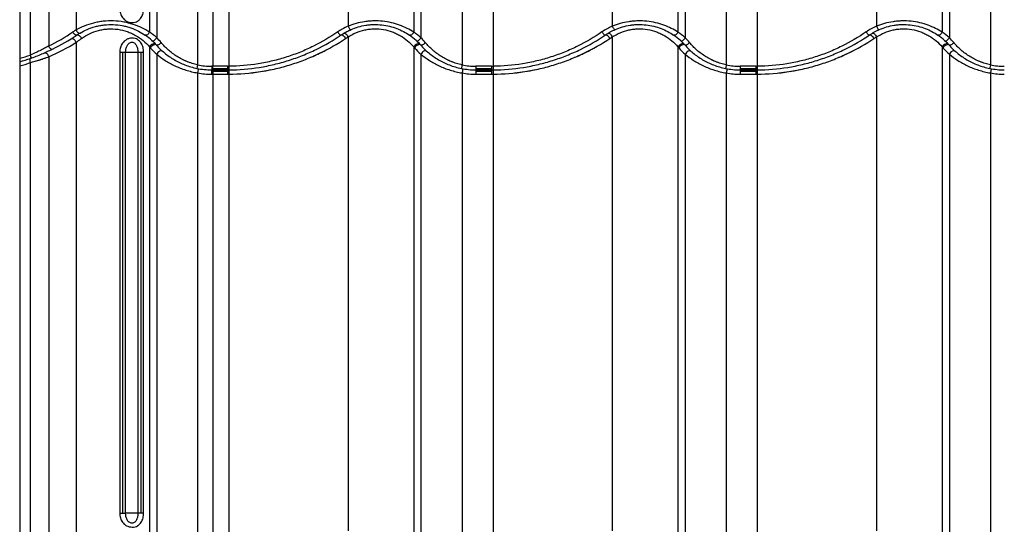
# Model space of a CAD drawing. Units: millimetres. Extents: x 15265 to 19943, y -1231 to 1466.
# Drawn here: x 18451 to 19134, y -864 to -514 of the extents above; entities that cross this region are included whole.
import ezdxf

# ---------------------------------------------------------------- set-up
doc = ezdxf.new("R2010")
doc.units = ezdxf.units.MM
doc.header["$LTSCALE"] = 2.5

msp = doc.modelspace()

# ---------------------------------------------------------------- linework, layer by layer
at = {"color": 7, "linetype": 'Continuous', "lineweight": 30}
for p, q in [((18678.52, -175.485), (18678.52, -518.042)), ((18861.82, -175.485), (18861.82, -518.042)), ((19045.12, -175.485), (19045.12, -518.042)), ((18489.821, -179.241), (18489.821, -520.64)), ((18540.776, -182.427), (18540.776, -522.17)), ((18724.076, -182.427), (18724.076, -522.17)), ((18907.376, -182.427), (18907.376, -522.17)), ((19090.676, -182.427), (19090.676, -522.17)), ((18470.808, -189.308), (18470.808, -531.782)), ((18545.762, -187.501), (18545.762, -526.141)), ((18729.062, -187.501), (18729.062, -526.141)), ((18912.362, -187.501), (18912.362, -526.141)), ((19095.662, -187.501), (19095.662, -526.141)), ((18450.738, -195.61), (18450.738, -540.333)), ((18450.738, -195.61), (18450.738, -540.333)), ((18450.851, -195.61), (18450.851, -540.333)), ((18458.014, -193.318), (18458.014, -538.033)), ((18574.122, -200.466), (18574.122, -544.861)), ((18584.761, -201.348), (18584.761, -545.848)), ((18595.802, -201.345), (18595.802, -545.845)), ((18757.592, -200.495), (18757.592, -544.897)), ((18779.102, -201.345), (18779.102, -545.845)), ((18940.892, -200.495), (18940.892, -544.897)), ((18962.402, -201.345), (18962.402, -545.845)), ((19124.192, -200.495), (19124.192, -544.897)), ((18678.52, -525.485), (18678.52, -868.042)), ((18861.82, -525.485), (18861.82, -868.042)), ((19045.12, -525.485), (19045.12, -868.042)), ((18489.821, -529.241), (18489.821, -870.64)), ((18540.776, -532.427), (18540.776, -872.17)), ((18724.076, -532.427), (18724.076, -872.17)), ((18907.376, -532.427), (18907.376, -872.17)), ((19090.676, -532.427), (19090.676, -872.17)), ((18470.808, -539.308), (18470.808, -881.782)), ((18520.087, -536.013), (18520.087, -855.933)), ((18522.204, -855.933), (18522.204, -536.013)), ((18524.194, -855.933), (18524.194, -536.013)), ((18532.655, -536.013), (18532.655, -855.933)), ((18534.737, -536.013), (18534.737, -855.933)), ((18536.67, -855.933), (18536.67, -536.013)), ((18545.762, -537.501), (18545.762, -876.141)), ((18729.062, -537.501), (18729.062, -876.141)), ((18912.362, -537.501), (18912.362, -876.141)), ((19095.662, -537.501), (19095.662, -876.141)), ((18450.726, -542.332), (18450.851, -542.731)), ((18450.738, -540.333), (18450.851, -540.333)), ((18450.738, -545.61), (18450.738, -890.333)), ((18450.738, -545.61), (18450.851, -545.61)), ((18450.738, -545.61), (18450.738, -890.333)), ((18450.851, -545.61), (18450.851, -890.333)), ((18458.014, -543.318), (18458.014, -888.034)), ((18584.761, -545.848), (18583.886, -545.848)), ((18594.776, -545.848), (18584.761, -545.848)), ((18594.776, -545.848), (18594.776, -547.616)), ((18778.076, -545.848), (18767.176, -545.848)), ((18767.176, -545.848), (18767.176, -547.616)), ((18778.076, -545.848), (18778.076, -547.616)), ((18961.376, -545.848), (18950.476, -545.848)), ((18950.476, -545.848), (18950.476, -547.616)), ((18961.376, -545.848), (18961.376, -547.616)), ((18574.122, -550.466), (18574.122, -894.861)), ((18583.865, -551.348), (18584.761, -551.348)), ((18583.868, -549.227), (18584.762, -549.227)), ((18583.876, -548.348), (18584.756, -548.348)), ((18584.759, -547.616), (18583.883, -547.616)), ((18584.756, -548.348), (18594.776, -548.348)), ((18594.776, -547.616), (18584.759, -547.616)), ((18584.761, -551.348), (18594.776, -551.348)), ((18584.761, -551.348), (18584.761, -895.848)), ((18584.762, -549.227), (18594.776, -549.227)), ((18594.776, -547.616), (18594.776, -548.348)), ((18594.776, -548.348), (18594.776, -549.227)), ((18594.776, -549.227), (18594.776, -551.348)), ((18595.802, -551.345), (18595.802, -895.845)), ((18757.592, -550.495), (18757.592, -894.897)), ((18767.176, -547.616), (18767.176, -548.348)), ((18778.076, -547.616), (18767.176, -547.616)), ((18767.176, -548.348), (18778.076, -548.348)), ((18767.176, -548.348), (18767.176, -549.227)), ((18767.176, -549.227), (18767.176, -551.348)), ((18767.176, -549.227), (18778.076, -549.227)), ((18767.176, -551.348), (18778.076, -551.348)), ((18778.076, -547.616), (18778.076, -548.348)), ((18778.076, -548.348), (18778.076, -549.227)), ((18778.076, -549.227), (18778.076, -551.348)), ((18779.102, -551.345), (18779.102, -895.845)), ((18940.892, -550.495), (18940.892, -894.897)), ((18950.476, -547.616), (18950.476, -548.348)), ((18961.376, -547.616), (18950.476, -547.616)), ((18950.476, -548.348), (18961.376, -548.348)), ((18950.476, -548.348), (18950.476, -549.227)), ((18950.476, -549.227), (18950.476, -551.348)), ((18950.476, -549.227), (18961.376, -549.227)), ((18950.476, -551.348), (18961.376, -551.348)), ((18961.376, -547.616), (18961.376, -548.348)), ((18961.376, -548.348), (18961.376, -549.227)), ((18961.376, -549.227), (18961.376, -551.348)), ((18962.402, -551.345), (18962.402, -895.845)), ((19124.192, -550.495), (19124.192, -894.897))]:
    msp.add_line(p, q, dxfattribs=at)
for centre, radius, start, end in [((18410.035, -407.536), 138.312, 296.06466, 304.121927), ((18411.476, -407.536), 140.812, 296.06466, 304.121927), ((18512.585, -558.876), 44.5, 120.767962, 124.121927), ((18514.026, -558.876), 42, 120.767962, 124.121927), ((18514.026, -558.876), 42, 47.360144, 55.574185), ((18515.618, -558.876), 44.5, 47.360144, 55.574185), ((18697.326, -558.876), 42, 47.360144, 55.574185), ((18698.918, -558.876), 44.5, 47.360144, 55.574185), ((18880.626, -558.876), 42, 47.360144, 55.574185), ((18882.218, -558.876), 44.5, 47.360144, 55.574185), ((19063.926, -558.876), 42, 47.360144, 55.574185), ((19065.518, -558.876), 44.5, 47.360144, 55.574185), ((18413.205, -407.536), 143.812, 293.611965, 302.191147), ((18512.115, -558.876), 39, 41.490946, 42.702477), ((18695.415, -558.876), 39, 41.490946, 42.702477), ((18878.715, -558.876), 39, 41.490946, 42.702477), ((19062.015, -558.876), 39, 41.490946, 42.702477), ((18412.181, -407.536), 138.312, 286.235372, 289.352399), ((18581.966, -497.098), 54.251, 221.490946, 228.137861), ((18765.266, -497.098), 54.251, 221.490946, 228.137861), ((18948.566, -497.098), 54.251, 221.490946, 228.137861), ((19131.866, -497.098), 54.251, 221.490946, 228.137861), ((18411.476, -407.536), 140.812, 286.237672, 289.352399), ((18410.631, -407.536), 143.812, 286.240326, 289.237193), ((18583.886, -497.098), 48.751, 258.44688, 270), ((18594.776, -407.536), 138.312, 270, 270.4249), ((18767.176, -497.098), 48.751, 258.661833, 270), ((18778.076, -407.536), 138.312, 270, 270.4249), ((18950.476, -497.098), 48.751, 258.661833, 270), ((18961.376, -407.536), 138.312, 270, 270.4249), ((19133.776, -497.098), 48.751, 258.661833, 270), ((18583.876, -497.098), 51.251, 258.44688, 270), ((18583.865, -497.098), 54.251, 259.654246, 270), ((18594.776, -407.536), 140.812, 270, 270.4249), ((18594.776, -407.536), 143.812, 270, 270.40865), ((18767.176, -497.098), 51.251, 258.661833, 270), ((18767.176, -497.098), 54.251, 259.824269, 270), ((18778.076, -407.536), 140.812, 270, 270.4249), ((18778.076, -407.536), 143.812, 270, 270.40865), ((18950.476, -497.098), 51.251, 258.661833, 270), ((18950.476, -497.098), 54.251, 259.824269, 270), ((18961.376, -407.536), 140.812, 270, 270.4249), ((18961.376, -407.536), 143.812, 270, 270.40865), ((19133.776, -497.098), 51.251, 258.661833, 270), ((19133.776, -497.098), 54.251, 259.824269, 270)]:
    msp.add_arc(centre, radius, start, end, dxfattribs=at)
for centre, major_axis, start_param, end_param in [((18584.756, -545.848), (0, 2.5), 3.9269908, 4.712389), ((18584.756, -545.848), (0, 2.5), 3.1415927, 3.9269908), ((18584.766, -551.348), (0, 3), 0.7853982, 1.5707963), ((18584.766, -551.348), (0, 3), 0, 0.7853982)]:
    msp.add_ellipse(centre, major_axis=major_axis, ratio=0.0018951, start_param=start_param, end_param=end_param, dxfattribs=at)
for points, knots in [([(18520.087, -505.933), (18520.087, -506.996), (18520.243, -508.067), (18520.896, -510.157), (18521.386, -511.18), (18522.423, -512.584), (18522.819, -513.03), (18523.497, -513.655), (18523.736, -513.857), (18524.255, -514.221), (18525.639, -515.049), (18528.747, -515.765), (18531.581, -515.153), (18532.741, -514.408), (18532.99, -514.233), (18533.109, -514.139), (18533.458, -513.856), (18534.114, -513.264), (18535.362, -511.716), (18536.207, -509.667), (18536.503, -508.065), (18536.636, -506.997), (18536.67, -506.464), (18536.67, -505.933)], [0, 0, 0, 0, 0.125, 0.125, 0.25, 0.25, 0.3125, 0.3125, 0.34375, 0.34375, 0.375, 0.5, 0.625, 0.640625, 0.640625, 0.65625, 0.65625, 0.6875, 0.75, 0.875, 0.9375, 0.9375, 1, 1, 1, 1]), ([(18540.776, -522.17), (18539.153, -521.124), (18537.386, -520.126), (18533.601, -518.314), (18531.588, -517.502), (18528.416, -516.471), (18527.333, -516.159), (18525.12, -515.603), (18523.989, -515.359), (18520.542, -514.75), (18515.812, -514.262), (18509.832, -514.465), (18506.337, -514.954), (18504.041, -515.363), (18502.912, -515.607), (18497.387, -517.002), (18493.34, -518.677), (18489.822, -520.64)], [0, 0, 0, 0, 0.125, 0.125, 0.25, 0.25, 0.3125, 0.3125, 0.375, 0.375, 0.5, 0.625, 0.6875, 0.6875, 0.75, 0.75, 1, 1, 1, 1]), ([(18492.541, -522.79), (18495.664, -520.937), (18499.257, -519.356), (18504.161, -518.039), (18505.163, -517.808), (18507.201, -517.423), (18510.303, -516.961), (18515.611, -516.769), (18519.81, -517.229), (18522.869, -517.804), (18523.874, -518.035), (18525.838, -518.559), (18526.799, -518.854), (18529.615, -519.827), (18531.402, -520.593), (18534.761, -522.303), (18536.33, -523.245), (18537.77, -524.232)], [0, 0, 0, 0, 0.25, 0.25, 0.3125, 0.3125, 0.375, 0.5, 0.625, 0.625, 0.6875, 0.6875, 0.75, 0.75, 0.875, 0.875, 1, 1, 1, 1]), ([(18678.52, -518.042), (18677.144, -518.689), (18674.687, -519.843), (18672.364, -521.367), (18671.341, -522.037)], [0, 0, 0, 0, 0.5597774, 1, 1, 1, 1]), ([(18724.076, -522.17), (18722.647, -521.249), (18721.106, -520.365), (18717.826, -518.732), (18716.089, -517.984), (18712.451, -516.672), (18710.553, -516.106), (18706.61, -515.205), (18702.527, -514.529), (18698.318, -514.347), (18695.17, -514.412), (18694.122, -514.467), (18692.043, -514.645), (18686.885, -515.253), (18682.015, -516.618), (18678.52, -518.042)], [0, 0, 0, 0, 0.125, 0.125, 0.25, 0.25, 0.375, 0.375, 0.5, 0.625, 0.625, 0.6875, 0.6875, 0.75, 1, 1, 1, 1]), ([(18678.52, -518.042), (18678.755, -518.722), (18679.139, -519.396), (18679.942, -520.267), (18680.353, -520.457), (18680.633, -520.336)], [0, 0, 0, 0, 0.5, 0.5, 1, 1, 1, 1]), ([(18680.633, -520.336), (18683.736, -518.992), (18688.058, -517.704), (18692.636, -517.13), (18694.482, -516.962), (18695.413, -516.91), (18698.207, -516.848), (18701.943, -517.02), (18705.566, -517.658), (18709.066, -518.509), (18710.752, -519.043), (18713.981, -520.282), (18715.523, -520.987), (18718.434, -522.529), (18719.802, -523.363), (18721.07, -524.232)], [0, 0, 0, 0, 0.25, 0.3125, 0.3125, 0.375, 0.375, 0.5, 0.625, 0.625, 0.75, 0.75, 0.875, 0.875, 1, 1, 1, 1]), ([(18907.376, -522.17), (18905.947, -521.249), (18904.406, -520.365), (18901.126, -518.732), (18899.389, -517.984), (18895.751, -516.672), (18893.853, -516.106), (18889.91, -515.205), (18885.827, -514.529), (18881.618, -514.347), (18878.47, -514.412), (18877.422, -514.467), (18875.343, -514.645), (18870.185, -515.253), (18865.315, -516.618), (18861.82, -518.042)], [0, 0, 0, 0, 0.125, 0.125, 0.25, 0.25, 0.375, 0.375, 0.5, 0.625, 0.625, 0.6875, 0.6875, 0.75, 1, 1, 1, 1]), ([(18861.82, -518.042), (18862.055, -518.722), (18862.439, -519.396), (18863.242, -520.267), (18863.653, -520.457), (18863.933, -520.336)], [0, 0, 0, 0, 0.5, 0.5, 1, 1, 1, 1]), ([(18863.933, -520.336), (18867.036, -518.992), (18871.358, -517.704), (18875.936, -517.13), (18877.782, -516.962), (18878.713, -516.91), (18881.507, -516.848), (18885.243, -517.02), (18888.866, -517.658), (18892.366, -518.509), (18894.052, -519.043), (18897.281, -520.282), (18898.823, -520.987), (18901.734, -522.529), (18903.102, -523.363), (18904.37, -524.232)], [0, 0, 0, 0, 0.25, 0.3125, 0.3125, 0.375, 0.375, 0.5, 0.625, 0.625, 0.75, 0.75, 0.875, 0.875, 1, 1, 1, 1]), ([(19090.676, -522.17), (19089.247, -521.249), (19087.706, -520.365), (19084.426, -518.732), (19082.689, -517.984), (19079.051, -516.672), (19077.153, -516.106), (19073.21, -515.205), (19069.127, -514.529), (19064.918, -514.347), (19061.77, -514.412), (19060.722, -514.467), (19058.643, -514.645), (19053.485, -515.253), (19048.615, -516.618), (19045.12, -518.042)], [0, 0, 0, 0, 0.125, 0.125, 0.25, 0.25, 0.375, 0.375, 0.5, 0.625, 0.625, 0.6875, 0.6875, 0.75, 1, 1, 1, 1]), ([(19045.12, -518.042), (19045.355, -518.722), (19045.739, -519.396), (19046.542, -520.267), (19046.953, -520.457), (19047.233, -520.336)], [0, 0, 0, 0, 0.5, 0.5, 1, 1, 1, 1]), ([(19047.233, -520.336), (19050.336, -518.992), (19054.658, -517.704), (19059.236, -517.13), (19061.082, -516.962), (19062.013, -516.91), (19064.807, -516.848), (19068.543, -517.02), (19072.166, -517.658), (19075.666, -518.509), (19077.352, -519.043), (19080.581, -520.282), (19082.123, -520.987), (19085.034, -522.529), (19086.402, -523.363), (19087.67, -524.232)], [0, 0, 0, 0, 0.25, 0.3125, 0.3125, 0.375, 0.375, 0.5, 0.625, 0.625, 0.75, 0.75, 0.875, 0.875, 1, 1, 1, 1]), ([(18490.466, -524.107), (18490.135, -524.331), (18489.584, -524.219), (18488.477, -523.413), (18487.936, -522.73), (18487.623, -522.037)], [0, 0, 0, 0, 0.5, 0.5, 1, 1, 1, 1]), ([(18489.822, -520.64), (18490.1, -521.341), (18490.599, -522.033), (18491.653, -522.866), (18492.194, -522.996), (18492.541, -522.79)], [0, 0, 0, 0, 0.5, 0.5, 1, 1, 1, 1]), ([(18490.466, -524.107), (18490.786, -523.89), (18491.357, -524.052), (18492.569, -525.01), (18493.196, -525.796), (18493.607, -526.59)], [0, 0, 0, 0, 0.5, 0.5, 1, 1, 1, 1]), ([(18493.607, -526.59), (18497.004, -524.124), (18501.982, -521.685), (18507.447, -520.502), (18509.664, -520.138), (18510.788, -520.012), (18514.171, -519.81), (18518.714, -520.001), (18523.096, -521.043), (18526.236, -522.118), (18527.258, -522.527), (18529.241, -523.428), (18530.202, -523.92), (18532.994, -525.512), (18534.733, -526.727), (18537.959, -529.411), (18539.439, -530.875), (18540.776, -532.427)], [0, 0, 0, 0, 0.25, 0.3125, 0.3125, 0.375, 0.375, 0.5, 0.625, 0.625, 0.6875, 0.6875, 0.75, 0.75, 0.875, 0.875, 1, 1, 1, 1]), ([(18540.776, -522.17), (18540.485, -522.885), (18539.931, -523.589), (18538.753, -524.397), (18538.145, -524.49), (18537.77, -524.232)], [0, 0, 0, 0, 0.5, 0.5, 1, 1, 1, 1]), ([(18671.341, -522.037), (18666.028, -525.686), (18660.381, -529.007), (18651.513, -533.378), (18648.493, -534.733), (18642.326, -537.229), (18636.032, -539.511), (18629.526, -541.336), (18622.937, -542.918), (18619.6, -543.587), (18609.498, -545.213), (18602.647, -545.793), (18595.802, -545.845)], [0, 0, 0, 0, 0.25, 0.25, 0.375, 0.375, 0.5, 0.625, 0.625, 0.75, 0.75, 1, 1, 1, 1]), ([(18595.821, -548.345), (18602.883, -548.292), (18609.953, -547.702), (18620.377, -546.046), (18623.82, -545.365), (18630.619, -543.754), (18637.332, -541.896), (18643.827, -539.573), (18650.19, -537.032), (18653.306, -535.653), (18662.457, -531.202), (18668.284, -527.822), (18673.766, -524.107)], [0, 0, 0, 0, 0.25, 0.25, 0.375, 0.375, 0.5, 0.625, 0.625, 0.75, 0.75, 1, 1, 1, 1]), ([(18671.341, -522.037), (18671.702, -522.676), (18672.205, -523.308), (18673.134, -524.101), (18673.55, -524.253), (18673.766, -524.107)], [0, 0, 0, 0, 0.5, 0.5, 1, 1, 1, 1]), ([(18673.766, -524.107), (18675.016, -523.309), (18677.25, -521.882), (18679.598, -520.809), (18680.633, -520.336)], [0, 0, 0, 0, 0.5595809, 1, 1, 1, 1]), ([(18673.766, -524.107), (18674.048, -523.916), (18674.573, -524.091), (18675.725, -525.045), (18676.338, -525.814), (18676.763, -526.59)], [0, 0, 0, 0, 0.5, 0.5, 1, 1, 1, 1]), ([(18675.626, -522.916), (18675.931, -522.733), (18676.455, -522.921), (18677.564, -523.906), (18678.137, -524.691), (18678.52, -525.485)], [0, 0, 0, 0, 0.5, 0.5, 1, 1, 1, 1]), ([(18678.52, -525.485), (18681.937, -523.275), (18686.875, -521.162), (18692.199, -520.25), (18694.351, -519.989), (18695.439, -519.911), (18698.701, -519.841), (18703.055, -520.175), (18707.224, -521.286), (18710.208, -522.383), (18711.178, -522.794), (18713.062, -523.692), (18713.976, -524.178), (18716.633, -525.743), (18718.291, -526.926), (18721.373, -529.524), (18722.791, -530.935), (18724.076, -532.427)], [0, 0, 0, 0, 0.25, 0.3125, 0.3125, 0.375, 0.375, 0.5, 0.625, 0.625, 0.6875, 0.6875, 0.75, 0.75, 0.875, 0.875, 1, 1, 1, 1]), ([(18724.076, -522.17), (18723.785, -522.885), (18723.231, -523.589), (18722.053, -524.397), (18721.445, -524.49), (18721.07, -524.232)], [0, 0, 0, 0, 0.5, 0.5, 1, 1, 1, 1]), ([(18854.641, -522.037), (18849.328, -525.686), (18843.681, -529.007), (18834.813, -533.378), (18831.793, -534.733), (18825.626, -537.229), (18819.332, -539.511), (18812.826, -541.336), (18806.237, -542.918), (18802.9, -543.587), (18792.798, -545.213), (18785.947, -545.793), (18779.102, -545.845)], [0, 0, 0, 0, 0.25, 0.25, 0.375, 0.375, 0.5, 0.625, 0.625, 0.75, 0.75, 1, 1, 1, 1]), ([(18779.121, -548.345), (18786.183, -548.292), (18793.253, -547.702), (18803.677, -546.046), (18807.12, -545.365), (18813.919, -543.754), (18820.632, -541.896), (18827.127, -539.573), (18833.49, -537.032), (18836.606, -535.653), (18845.757, -531.202), (18851.584, -527.822), (18857.066, -524.107)], [0, 0, 0, 0, 0.25, 0.25, 0.375, 0.375, 0.5, 0.625, 0.625, 0.75, 0.75, 1, 1, 1, 1]), ([(18854.641, -522.037), (18855.002, -522.676), (18855.505, -523.308), (18856.434, -524.101), (18856.85, -524.253), (18857.066, -524.107)], [0, 0, 0, 0, 0.5, 0.5, 1, 1, 1, 1]), ([(18857.066, -524.107), (18857.348, -523.916), (18857.873, -524.091), (18859.025, -525.045), (18859.638, -525.814), (18860.063, -526.59)], [0, 0, 0, 0, 0.5, 0.5, 1, 1, 1, 1]), ([(18858.926, -522.916), (18859.231, -522.733), (18859.755, -522.921), (18860.864, -523.906), (18861.437, -524.691), (18861.82, -525.485)], [0, 0, 0, 0, 0.5, 0.5, 1, 1, 1, 1]), ([(18861.82, -525.485), (18865.237, -523.275), (18870.175, -521.162), (18875.499, -520.25), (18877.651, -519.989), (18878.739, -519.911), (18882.001, -519.841), (18886.355, -520.175), (18890.524, -521.286), (18893.508, -522.383), (18894.478, -522.794), (18896.362, -523.692), (18897.276, -524.178), (18899.933, -525.743), (18901.591, -526.926), (18904.673, -529.524), (18906.091, -530.935), (18907.376, -532.427)], [0, 0, 0, 0, 0.25, 0.3125, 0.3125, 0.375, 0.375, 0.5, 0.625, 0.625, 0.6875, 0.6875, 0.75, 0.75, 0.875, 0.875, 1, 1, 1, 1]), ([(18907.376, -522.17), (18907.085, -522.885), (18906.531, -523.589), (18905.353, -524.397), (18904.745, -524.49), (18904.37, -524.232)], [0, 0, 0, 0, 0.5, 0.5, 1, 1, 1, 1]), ([(19037.941, -522.037), (19032.628, -525.686), (19026.981, -529.007), (19018.113, -533.378), (19015.093, -534.733), (19008.926, -537.229), (19002.632, -539.511), (18996.126, -541.336), (18989.537, -542.918), (18986.2, -543.587), (18976.098, -545.213), (18969.247, -545.793), (18962.402, -545.845)], [0, 0, 0, 0, 0.25, 0.25, 0.375, 0.375, 0.5, 0.625, 0.625, 0.75, 0.75, 1, 1, 1, 1]), ([(18962.421, -548.345), (18969.483, -548.292), (18976.553, -547.702), (18986.977, -546.046), (18990.42, -545.365), (18997.219, -543.754), (19003.932, -541.896), (19010.427, -539.573), (19016.79, -537.032), (19019.906, -535.653), (19029.057, -531.202), (19034.884, -527.822), (19040.366, -524.107)], [0, 0, 0, 0, 0.25, 0.25, 0.375, 0.375, 0.5, 0.625, 0.625, 0.75, 0.75, 1, 1, 1, 1]), ([(19037.941, -522.037), (19038.302, -522.676), (19038.805, -523.308), (19039.734, -524.101), (19040.15, -524.253), (19040.366, -524.107)], [0, 0, 0, 0, 0.5, 0.5, 1, 1, 1, 1]), ([(19040.366, -524.107), (19040.648, -523.916), (19041.173, -524.091), (19042.325, -525.045), (19042.938, -525.814), (19043.363, -526.59)], [0, 0, 0, 0, 0.5, 0.5, 1, 1, 1, 1]), ([(19042.226, -522.916), (19042.531, -522.733), (19043.055, -522.921), (19044.164, -523.906), (19044.737, -524.691), (19045.12, -525.485)], [0, 0, 0, 0, 0.5, 0.5, 1, 1, 1, 1]), ([(19045.12, -525.485), (19048.537, -523.275), (19053.475, -521.162), (19058.799, -520.25), (19060.951, -519.989), (19062.039, -519.911), (19065.301, -519.841), (19069.655, -520.175), (19073.824, -521.286), (19076.808, -522.383), (19077.778, -522.794), (19079.662, -523.692), (19080.576, -524.178), (19083.233, -525.743), (19084.891, -526.926), (19087.973, -529.524), (19089.391, -530.935), (19090.676, -532.427)], [0, 0, 0, 0, 0.25, 0.3125, 0.3125, 0.375, 0.375, 0.5, 0.625, 0.625, 0.6875, 0.6875, 0.75, 0.75, 0.875, 0.875, 1, 1, 1, 1]), ([(19090.676, -522.17), (19090.385, -522.885), (19089.831, -523.589), (19088.653, -524.397), (19088.045, -524.49), (19087.67, -524.232)], [0, 0, 0, 0, 0.5, 0.5, 1, 1, 1, 1]), ([(18470.808, -531.782), (18469.896, -532.302), (18468.911, -532.848), (18466.853, -533.943), (18465.783, -534.492), (18463.589, -535.569), (18462.47, -536.096), (18460.228, -537.104), (18459.106, -537.586), (18458.014, -538.033)], [0, 0, 0, 0, 0.25, 0.25, 0.5, 0.5, 0.75, 0.75, 1, 1, 1, 1]), ([(18470.808, -531.782), (18471.039, -532.489), (18471.48, -533.188), (18472.457, -534.051), (18472.981, -534.207), (18473.347, -534.028)], [0, 0, 0, 0, 0.5, 0.5, 1, 1, 1, 1]), ([(18486.493, -526.702), (18486.902, -526.445), (18487.557, -526.592), (18488.849, -527.577), (18489.469, -528.404), (18489.821, -529.241)], [0, 0, 0, 0, 0.5, 0.5, 1, 1, 1, 1]), ([(18489.821, -529.241), (18490.244, -528.954), (18490.941, -528.48), (18491.925, -527.793), (18492.763, -527.2), (18493.326, -526.794), (18493.607, -526.59)], [0, 0, 0, 0, 0.3395499, 0.559559, 0.7797293, 1, 1, 1, 1]), ([(18536.67, -536.013), (18536.67, -535.482), (18536.636, -534.948), (18536.501, -533.884), (18536.4, -533.355), (18535.983, -531.79), (18535.555, -530.777), (18534.333, -528.893), (18533.531, -528.022), (18531.961, -527.027), (18531.372, -526.749), (18530.097, -526.363), (18529.408, -526.259), (18528.014, -526.258), (18527.31, -526.362), (18525.987, -526.745), (18525.363, -527.022), (18523.666, -528.02), (18522.77, -528.892), (18521.386, -530.775), (18520.891, -531.79), (18520.405, -533.356), (18520.285, -533.886), (18520.126, -534.95), (18520.087, -535.482), (18520.087, -536.013)], [0, 0, 0, 0, 0.0625, 0.0625, 0.125, 0.125, 0.25, 0.25, 0.375, 0.375, 0.4375, 0.4375, 0.5, 0.5, 0.5625, 0.5625, 0.625, 0.625, 0.75, 0.75, 0.875, 0.875, 0.9375, 0.9375, 1, 1, 1, 1]), ([(18524.194, -536.013), (18524.194, -535.255), (18524.273, -534.489), (18524.603, -532.998), (18524.855, -532.274), (18525.56, -530.929), (18526.016, -530.306), (18526.882, -529.595), (18527.2, -529.398), (18527.877, -529.126), (18528.237, -529.052), (18528.952, -529.053), (18529.305, -529.126), (18529.957, -529.4), (18530.258, -529.598), (18531.058, -530.307), (18531.467, -530.93), (18532.089, -532.275), (18532.307, -532.998), (18532.589, -534.488), (18532.656, -535.255), (18532.655, -536.013)], [0, 0, 0, 0, 0.125, 0.125, 0.25, 0.25, 0.375, 0.375, 0.4375, 0.4375, 0.5, 0.5, 0.5625, 0.5625, 0.625, 0.625, 0.75, 0.75, 0.875, 0.875, 1, 1, 1, 1]), ([(18544.891, -530.392), (18544.55, -530.023), (18543.795, -530.047), (18542.148, -530.862), (18541.284, -531.637), (18540.776, -532.427)], [0, 0, 0, 0, 0.5, 0.5, 1, 1, 1, 1]), ([(18545.486, -531.051), (18545.158, -530.679), (18544.402, -530.697), (18542.735, -531.494), (18541.852, -532.259), (18541.329, -533.039)], [0, 0, 0, 0, 0.5, 0.5, 1, 1, 1, 1]), ([(18542.476, -527.98), (18542.797, -528.276), (18543.422, -528.231), (18544.728, -527.5), (18545.387, -526.826), (18545.762, -526.141)], [0, 0, 0, 0, 0.5, 0.5, 1, 1, 1, 1]), ([(18548.783, -529.395), (18548.314, -530.009), (18547.594, -530.613), (18546.285, -531.271), (18545.718, -531.313), (18545.486, -531.051)], [0, 0, 0, 0, 0.5, 0.5, 1, 1, 1, 1]), ([(18545.486, -531.052), (18546.351, -532.029), (18547.256, -532.977), (18549.148, -534.811), (18550.133, -535.696), (18553.217, -538.253), (18555.449, -539.829), (18559.011, -541.933), (18560.232, -542.59), (18562.747, -543.811), (18564.044, -544.376), (18566.7, -545.405), (18568.059, -545.868), (18570.813, -546.676), (18572.209, -547.023), (18573.612, -547.31)], [0, 0, 0, 0, 0.125, 0.125, 0.25, 0.25, 0.5, 0.5, 0.625, 0.625, 0.75, 0.75, 0.875, 0.875, 1, 1, 1, 1]), ([(18574.122, -544.861), (18572.859, -544.588), (18571.601, -544.258), (18569.119, -543.489), (18567.895, -543.049), (18565.503, -542.07), (18564.333, -541.532), (18562.068, -540.371), (18560.967, -539.746), (18557.758, -537.744), (18555.748, -536.245), (18552.969, -533.813), (18552.082, -532.971), (18550.377, -531.227), (18549.562, -530.325), (18548.783, -529.395)], [0, 0, 0, 0, 0.125, 0.125, 0.25, 0.25, 0.375, 0.375, 0.5, 0.5, 0.75, 0.75, 0.875, 0.875, 1, 1, 1, 1]), ([(18595.802, -551.345), (18603.167, -551.293), (18610.538, -550.687), (18621.398, -548.986), (18624.984, -548.287), (18632.058, -546.634), (18639.033, -544.73), (18645.773, -542.353), (18652.374, -539.754), (18655.606, -538.344), (18665.086, -533.802), (18671.11, -530.359), (18676.763, -526.59)], [0, 0, 0, 0, 0.25, 0.25, 0.375, 0.375, 0.5, 0.625, 0.625, 0.75, 0.75, 1, 1, 1, 1]), ([(18728.191, -530.392), (18727.85, -530.023), (18727.095, -530.047), (18725.448, -530.862), (18724.584, -531.637), (18724.076, -532.427)], [0, 0, 0, 0, 0.5, 0.5, 1, 1, 1, 1]), ([(18728.786, -531.051), (18728.458, -530.679), (18727.702, -530.697), (18726.035, -531.494), (18725.152, -532.259), (18724.629, -533.039)], [0, 0, 0, 0, 0.5, 0.5, 1, 1, 1, 1]), ([(18725.776, -527.98), (18726.097, -528.276), (18726.722, -528.231), (18728.028, -527.5), (18728.687, -526.826), (18729.062, -526.141)], [0, 0, 0, 0, 0.5, 0.5, 1, 1, 1, 1]), ([(18732.083, -529.395), (18731.614, -530.009), (18730.894, -530.613), (18729.585, -531.271), (18729.018, -531.313), (18728.786, -531.051)], [0, 0, 0, 0, 0.5, 0.5, 1, 1, 1, 1]), ([(18728.786, -531.051), (18729.656, -532.034), (18730.566, -532.988), (18732.47, -534.832), (18733.461, -535.721), (18736.565, -538.289), (18738.813, -539.872), (18742.401, -541.983), (18743.631, -542.642), (18746.163, -543.863), (18747.469, -544.429), (18750.143, -545.456), (18751.51, -545.917), (18754.284, -546.721), (18755.689, -547.065), (18757.1, -547.348)], [0, 0, 0, 0, 0.125, 0.125, 0.25, 0.25, 0.5, 0.5, 0.625, 0.625, 0.75, 0.75, 0.875, 0.875, 1, 1, 1, 1]), ([(18757.592, -544.897), (18756.32, -544.628), (18755.054, -544.3), (18752.556, -543.535), (18751.324, -543.097), (18748.915, -542.12), (18747.738, -541.582), (18745.457, -540.42), (18744.349, -539.793), (18741.116, -537.786), (18739.091, -536.28), (18736.295, -533.836), (18735.402, -532.991), (18733.687, -531.237), (18732.866, -530.33), (18732.083, -529.395)], [0, 0, 0, 0, 0.125, 0.125, 0.25, 0.25, 0.375, 0.375, 0.5, 0.5, 0.75, 0.75, 0.875, 0.875, 1, 1, 1, 1]), ([(18779.102, -551.345), (18786.467, -551.293), (18793.838, -550.687), (18804.698, -548.986), (18808.284, -548.287), (18815.358, -546.634), (18822.333, -544.73), (18829.073, -542.353), (18835.674, -539.754), (18838.906, -538.344), (18848.386, -533.802), (18854.41, -530.359), (18860.063, -526.59)], [0, 0, 0, 0, 0.25, 0.25, 0.375, 0.375, 0.5, 0.625, 0.625, 0.75, 0.75, 1, 1, 1, 1]), ([(18911.491, -530.392), (18911.15, -530.023), (18910.395, -530.047), (18908.748, -530.862), (18907.884, -531.637), (18907.376, -532.427)], [0, 0, 0, 0, 0.5, 0.5, 1, 1, 1, 1]), ([(18912.086, -531.051), (18911.758, -530.679), (18911.002, -530.697), (18909.335, -531.494), (18908.452, -532.259), (18907.929, -533.039)], [0, 0, 0, 0, 0.5, 0.5, 1, 1, 1, 1]), ([(18909.076, -527.98), (18909.397, -528.276), (18910.022, -528.231), (18911.328, -527.5), (18911.987, -526.826), (18912.362, -526.141)], [0, 0, 0, 0, 0.5, 0.5, 1, 1, 1, 1]), ([(18915.383, -529.395), (18914.914, -530.009), (18914.194, -530.613), (18912.885, -531.271), (18912.318, -531.313), (18912.086, -531.051)], [0, 0, 0, 0, 0.5, 0.5, 1, 1, 1, 1]), ([(18912.086, -531.051), (18912.956, -532.034), (18913.866, -532.988), (18915.77, -534.832), (18916.761, -535.721), (18919.865, -538.289), (18922.113, -539.872), (18925.701, -541.983), (18926.931, -542.642), (18929.463, -543.863), (18930.769, -544.429), (18933.443, -545.456), (18934.81, -545.917), (18937.584, -546.721), (18938.989, -547.065), (18940.4, -547.348)], [0, 0, 0, 0, 0.125, 0.125, 0.25, 0.25, 0.5, 0.5, 0.625, 0.625, 0.75, 0.75, 0.875, 0.875, 1, 1, 1, 1]), ([(18940.892, -544.897), (18939.62, -544.628), (18938.354, -544.3), (18935.856, -543.535), (18934.624, -543.097), (18932.215, -542.12), (18931.038, -541.582), (18928.757, -540.42), (18927.649, -539.793), (18924.416, -537.786), (18922.391, -536.28), (18919.595, -533.836), (18918.702, -532.991), (18916.987, -531.237), (18916.166, -530.33), (18915.383, -529.395)], [0, 0, 0, 0, 0.125, 0.125, 0.25, 0.25, 0.375, 0.375, 0.5, 0.5, 0.75, 0.75, 0.875, 0.875, 1, 1, 1, 1]), ([(18962.402, -551.345), (18969.767, -551.293), (18977.138, -550.687), (18987.998, -548.986), (18991.584, -548.287), (18998.658, -546.634), (19005.633, -544.73), (19012.373, -542.353), (19018.974, -539.754), (19022.206, -538.344), (19031.686, -533.802), (19037.71, -530.359), (19043.363, -526.59)], [0, 0, 0, 0, 0.25, 0.25, 0.375, 0.375, 0.5, 0.625, 0.625, 0.75, 0.75, 1, 1, 1, 1]), ([(19094.791, -530.392), (19094.45, -530.023), (19093.695, -530.047), (19092.048, -530.862), (19091.184, -531.637), (19090.676, -532.427)], [0, 0, 0, 0, 0.5, 0.5, 1, 1, 1, 1]), ([(19095.386, -531.051), (19095.058, -530.679), (19094.302, -530.697), (19092.635, -531.494), (19091.752, -532.259), (19091.229, -533.039)], [0, 0, 0, 0, 0.5, 0.5, 1, 1, 1, 1]), ([(19092.376, -527.98), (19092.697, -528.276), (19093.322, -528.231), (19094.628, -527.5), (19095.287, -526.826), (19095.662, -526.141)], [0, 0, 0, 0, 0.5, 0.5, 1, 1, 1, 1]), ([(19098.683, -529.395), (19098.214, -530.009), (19097.494, -530.613), (19096.185, -531.271), (19095.618, -531.313), (19095.386, -531.051)], [0, 0, 0, 0, 0.5, 0.5, 1, 1, 1, 1]), ([(19095.386, -531.051), (19096.256, -532.034), (19097.166, -532.988), (19099.07, -534.832), (19100.061, -535.721), (19103.165, -538.289), (19105.413, -539.872), (19109.001, -541.983), (19110.231, -542.642), (19112.763, -543.863), (19114.069, -544.429), (19116.743, -545.456), (19118.11, -545.917), (19120.884, -546.721), (19122.289, -547.065), (19123.7, -547.348)], [0, 0, 0, 0, 0.125, 0.125, 0.25, 0.25, 0.5, 0.5, 0.625, 0.625, 0.75, 0.75, 0.875, 0.875, 1, 1, 1, 1]), ([(19124.192, -544.897), (19122.92, -544.628), (19121.654, -544.3), (19119.156, -543.535), (19117.924, -543.097), (19115.515, -542.12), (19114.338, -541.582), (19112.057, -540.42), (19110.949, -539.793), (19107.716, -537.786), (19105.691, -536.28), (19102.895, -533.836), (19102.002, -532.991), (19100.287, -531.237), (19099.466, -530.33), (19098.683, -529.395)], [0, 0, 0, 0, 0.125, 0.125, 0.25, 0.25, 0.375, 0.375, 0.5, 0.5, 0.75, 0.75, 0.875, 0.875, 1, 1, 1, 1]), ([(18458.014, -538.033), (18458.203, -538.617), (18458.324, -539.197), (18458.369, -540.06), (18458.293, -540.338), (18458.138, -540.392)], [0, 0, 0, 0, 0.5, 0.5, 1, 1, 1, 1]), ([(18458.014, -543.318), (18459.096, -543.017), (18460.211, -542.696), (18462.444, -542.035), (18463.56, -541.693), (18465.752, -541.004), (18466.829, -540.655), (18468.901, -539.967), (18469.893, -539.628), (18470.808, -539.308)], [0, 0, 0, 0, 0.25, 0.25, 0.5, 0.5, 0.75, 0.75, 1, 1, 1, 1]), ([(18458.138, -540.392), (18459.437, -539.936), (18460.77, -539.446), (18463.435, -538.42), (18464.765, -537.883), (18467.373, -536.786), (18468.646, -536.228), (18471.092, -535.113), (18472.264, -534.558), (18473.347, -534.028)], [0, 0, 0, 0, 0.25, 0.25, 0.5, 0.5, 0.75, 0.75, 1, 1, 1, 1]), ([(18467.877, -536.559), (18468.326, -536.363), (18468.943, -536.565), (18470.066, -537.619), (18470.56, -538.459), (18470.808, -539.308)], [0, 0, 0, 0, 0.5, 0.5, 1, 1, 1, 1]), ([(18524.194, -536.013), (18524.803, -536.015), (18525.453, -536.015), (18526.84, -536.017), (18527.573, -536.017), (18529.044, -536.017), (18529.79, -536.017), (18531.257, -536.015), (18531.971, -536.015), (18532.655, -536.013)], [0, 0, 0, 0, 0.25, 0.25, 0.5, 0.5, 0.75, 0.75, 1, 1, 1, 1]), ([(18549.675, -535.267), (18549.283, -534.915), (18548.534, -534.974), (18546.981, -535.861), (18546.202, -536.674), (18545.762, -537.501)], [0, 0, 0, 0, 0.5, 0.5, 1, 1, 1, 1]), ([(18545.762, -537.501), (18547.554, -539), (18549.501, -540.44), (18553.698, -543.135), (18555.95, -544.39), (18559.538, -546.082), (18560.769, -546.614), (18563.298, -547.606), (18564.597, -548.066), (18567.251, -548.904), (18568.606, -549.282), (18571.346, -549.945), (18572.732, -550.23), (18574.122, -550.466)], [0, 0, 0, 0, 0.25, 0.25, 0.5, 0.5, 0.625, 0.625, 0.75, 0.75, 0.875, 0.875, 1, 1, 1, 1]), ([(18732.975, -535.267), (18732.583, -534.915), (18731.834, -534.974), (18730.281, -535.861), (18729.502, -536.674), (18729.062, -537.501)], [0, 0, 0, 0, 0.5, 0.5, 1, 1, 1, 1]), ([(18729.062, -537.501), (18730.863, -539.007), (18732.821, -540.454), (18737.042, -543.161), (18739.308, -544.421), (18742.919, -546.118), (18744.158, -546.651), (18746.702, -547.644), (18748.009, -548.104), (18750.68, -548.941), (18752.043, -549.318), (18754.8, -549.978), (18756.194, -550.261), (18757.592, -550.495)], [0, 0, 0, 0, 0.25, 0.25, 0.5, 0.5, 0.625, 0.625, 0.75, 0.75, 0.875, 0.875, 1, 1, 1, 1]), ([(18916.275, -535.267), (18915.883, -534.915), (18915.134, -534.974), (18913.581, -535.861), (18912.802, -536.674), (18912.362, -537.501)], [0, 0, 0, 0, 0.5, 0.5, 1, 1, 1, 1]), ([(18912.362, -537.501), (18914.163, -539.007), (18916.121, -540.454), (18920.342, -543.161), (18922.608, -544.421), (18926.219, -546.118), (18927.458, -546.651), (18930.002, -547.644), (18931.309, -548.104), (18933.98, -548.941), (18935.343, -549.318), (18938.1, -549.978), (18939.494, -550.261), (18940.892, -550.495)], [0, 0, 0, 0, 0.25, 0.25, 0.5, 0.5, 0.625, 0.625, 0.75, 0.75, 0.875, 0.875, 1, 1, 1, 1]), ([(19099.575, -535.267), (19099.183, -534.915), (19098.434, -534.974), (19096.881, -535.861), (19096.102, -536.674), (19095.662, -537.501)], [0, 0, 0, 0, 0.5, 0.5, 1, 1, 1, 1]), ([(19095.662, -537.501), (19097.463, -539.007), (19099.421, -540.454), (19103.642, -543.161), (19105.908, -544.421), (19109.519, -546.118), (19110.758, -546.651), (19113.302, -547.644), (19114.609, -548.104), (19117.28, -548.941), (19118.643, -549.318), (19121.4, -549.978), (19122.794, -550.261), (19124.192, -550.495)], [0, 0, 0, 0, 0.25, 0.25, 0.5, 0.5, 0.625, 0.625, 0.75, 0.75, 0.875, 0.875, 1, 1, 1, 1]), ([(18450.739, -542.347), (18450.712, -542.355), (18450.698, -542.71), (18450.697, -543.601), (18450.701, -543.961), (18450.715, -544.748), (18450.725, -545.175), (18450.738, -545.61)], [0, 0, 0, 0, 0.5, 0.5, 0.75, 0.75, 1, 1, 1, 1]), ([(18450.738, -540.333), (18450.712, -540.883), (18450.699, -541.404), (18450.699, -541.962), (18450.702, -542.11), (18450.716, -542.303), (18450.726, -542.351), (18450.739, -542.347)], [0, 0, 0, 0, 0.5, 0.5, 0.75, 0.75, 1, 1, 1, 1]), ([(18450.851, -542.731), (18450.851, -542.732), (18450.851, -542.734), (18450.85, -542.75), (18450.85, -542.774), (18450.85, -542.807), (18450.85, -542.849), (18450.85, -542.899), (18450.85, -542.957), (18450.85, -543.023), (18450.85, -543.096), (18450.85, -543.176), (18450.85, -543.263), (18450.85, -543.356), (18450.851, -543.455), (18450.851, -543.594), (18450.851, -543.785), (18450.85, -544.039), (18450.85, -544.316), (18450.85, -544.614), (18450.85, -544.932), (18450.851, -545.266), (18450.851, -545.494), (18450.851, -545.61)], [0, 0, 0, 0, 0.0381711, 0.0759027, 0.1132169, 0.1501314, 0.1866605, 0.2228166, 0.2586108, 0.294054, 0.3291577, 0.3639349, 0.3984006, 0.4325727, 0.4664724, 0.5001246, 0.5671256, 0.6353853, 0.7050593, 0.7762608, 0.8490815, 0.9236172, 1, 1, 1, 1]), ([(18450.851, -540.333), (18450.851, -540.384), (18450.851, -540.486), (18450.851, -540.638), (18450.851, -540.787), (18450.851, -540.933), (18450.851, -541.076), (18450.851, -541.214), (18450.851, -541.348), (18450.851, -541.477), (18450.851, -541.601), (18450.851, -541.72), (18450.851, -541.833), (18450.851, -541.94), (18450.851, -542.069), (18450.851, -542.214), (18450.851, -542.364), (18450.851, -542.492), (18450.851, -542.595), (18450.851, -542.672), (18450.851, -542.722), (18450.851, -542.728), (18450.851, -542.731)], [0, 0, 0, 0, 0.0407928, 0.0811313, 0.1210409, 0.1605412, 0.1996485, 0.2383763, 0.2767372, 0.314744, 0.352411, 0.3897549, 0.4267962, 0.4635595, 0.5000746, 0.5674488, 0.6359731, 0.7057958, 0.7770219, 0.8497344, 0.92402, 1, 1, 1, 1]), ([(18457.871, -540.486), (18457.685, -540.551), (18457.593, -540.884), (18457.645, -541.92), (18457.789, -542.618), (18458.014, -543.318)], [0, 0, 0, 0, 0.5, 0.5, 1, 1, 1, 1]), ([(18574.122, -544.861), (18573.991, -545.502), (18573.86, -546.14), (18573.671, -547.047), (18573.614, -547.31), (18573.612, -547.31)], [0, 0, 0, 0, 0.5, 0.5, 1, 1, 1, 1]), ([(18583.886, -545.848), (18583.886, -546.176), (18583.886, -546.503), (18583.885, -547.107), (18583.884, -547.385), (18583.883, -547.616)], [0, 0, 0, 0, 0.5, 0.5, 1, 1, 1, 1]), ([(18595.802, -545.845), (18595.807, -546.499), (18595.812, -547.15), (18595.819, -548.075), (18595.821, -548.345), (18595.821, -548.345)], [0, 0, 0, 0, 0.5, 0.5, 1, 1, 1, 1]), ([(18757.592, -544.897), (18757.528, -545.218), (18757.463, -545.539), (18757.344, -546.131), (18757.29, -546.403), (18757.199, -546.857), (18757.163, -547.039), (18757.113, -547.284), (18757.1, -547.348), (18757.1, -547.348)], [0, 0, 0, 0, 0.25, 0.25, 0.5, 0.5, 0.75, 0.75, 1, 1, 1, 1]), ([(18779.102, -545.845), (18779.107, -546.499), (18779.112, -547.15), (18779.119, -548.075), (18779.121, -548.345), (18779.121, -548.345)], [0, 0, 0, 0, 0.5, 0.5, 1, 1, 1, 1]), ([(18940.892, -544.897), (18940.828, -545.218), (18940.763, -545.539), (18940.644, -546.131), (18940.59, -546.403), (18940.499, -546.857), (18940.463, -547.039), (18940.413, -547.284), (18940.4, -547.348), (18940.4, -547.348)], [0, 0, 0, 0, 0.25, 0.25, 0.5, 0.5, 0.75, 0.75, 1, 1, 1, 1]), ([(18962.402, -545.845), (18962.407, -546.499), (18962.412, -547.15), (18962.419, -548.075), (18962.421, -548.345), (18962.421, -548.345)], [0, 0, 0, 0, 0.5, 0.5, 1, 1, 1, 1]), ([(19124.192, -544.897), (19124.128, -545.218), (19124.063, -545.539), (19123.944, -546.131), (19123.89, -546.403), (19123.799, -546.857), (19123.763, -547.039), (19123.713, -547.284), (19123.7, -547.348), (19123.7, -547.348)], [0, 0, 0, 0, 0.25, 0.25, 0.5, 0.5, 0.75, 0.75, 1, 1, 1, 1]), ([(18574.672, -547.515), (18574.669, -547.515), (18574.608, -547.832), (18574.405, -548.925), (18574.263, -549.693), (18574.122, -550.466)], [0, 0, 0, 0, 0.5, 0.5, 1, 1, 1, 1]), ([(18583.868, -549.227), (18583.867, -549.505), (18583.866, -549.838), (18583.865, -550.563), (18583.865, -550.956), (18583.865, -551.348)], [0, 0, 0, 0, 0.5, 0.5, 1, 1, 1, 1]), ([(18583.883, -547.616), (18583.882, -547.848), (18583.881, -548.033), (18583.879, -548.283), (18583.878, -548.348), (18583.876, -548.348)], [0, 0, 0, 0, 0.5, 0.5, 1, 1, 1, 1]), ([(18595.781, -548.345), (18595.781, -548.345), (18595.783, -548.668), (18595.791, -549.779), (18595.796, -550.559), (18595.802, -551.345)], [0, 0, 0, 0, 0.5, 0.5, 1, 1, 1, 1]), ([(18758.122, -547.542), (18758.122, -547.542), (18758.108, -547.619), (18758.055, -547.915), (18758.016, -548.134), (18757.918, -548.68), (18757.859, -549.008), (18757.731, -549.722), (18757.661, -550.109), (18757.592, -550.495)], [0, 0, 0, 0, 0.25, 0.25, 0.5, 0.5, 0.75, 0.75, 1, 1, 1, 1]), ([(18779.081, -548.345), (18779.081, -548.345), (18779.083, -548.668), (18779.091, -549.779), (18779.096, -550.559), (18779.102, -551.345)], [0, 0, 0, 0, 0.5, 0.5, 1, 1, 1, 1]), ([(18941.422, -547.542), (18941.422, -547.542), (18941.408, -547.619), (18941.355, -547.915), (18941.316, -548.134), (18941.218, -548.68), (18941.159, -549.008), (18941.031, -549.722), (18940.961, -550.109), (18940.892, -550.495)], [0, 0, 0, 0, 0.25, 0.25, 0.5, 0.5, 0.75, 0.75, 1, 1, 1, 1]), ([(18962.381, -548.345), (18962.381, -548.345), (18962.383, -548.668), (18962.391, -549.779), (18962.396, -550.559), (18962.402, -551.345)], [0, 0, 0, 0, 0.5, 0.5, 1, 1, 1, 1]), ([(19124.722, -547.542), (19124.722, -547.542), (19124.708, -547.619), (19124.655, -547.915), (19124.616, -548.134), (19124.518, -548.68), (19124.459, -549.008), (19124.331, -549.722), (19124.261, -550.109), (19124.192, -550.495)], [0, 0, 0, 0, 0.25, 0.25, 0.5, 0.5, 0.75, 0.75, 1, 1, 1, 1]), ([(18520.087, -855.933), (18520.087, -856.996), (18520.243, -858.067), (18520.896, -860.157), (18521.386, -861.18), (18522.423, -862.584), (18522.819, -863.03), (18523.497, -863.655), (18523.736, -863.857), (18524.255, -864.221), (18525.639, -865.049), (18528.747, -865.765), (18531.581, -865.153), (18532.741, -864.408), (18532.99, -864.233), (18533.109, -864.139), (18533.458, -863.856), (18534.114, -863.264), (18535.362, -861.716), (18536.207, -859.667), (18536.503, -858.065), (18536.636, -856.997), (18536.67, -856.464), (18536.67, -855.933)], [0, 0, 0, 0, 0.125, 0.125, 0.25, 0.25, 0.3125, 0.3125, 0.34375, 0.34375, 0.375, 0.5, 0.625, 0.640625, 0.640625, 0.65625, 0.65625, 0.6875, 0.75, 0.875, 0.9375, 0.9375, 1, 1, 1, 1]), ([(18532.655, -855.933), (18532.656, -856.312), (18532.638, -856.692), (18532.572, -857.454), (18532.422, -858.598), (18531.994, -860.061), (18531.359, -861.165), (18531.025, -861.588), (18530.788, -861.857), (18530.662, -861.985), (18529.982, -862.538), (18528.615, -862.949), (18527.02, -862.439), (18526.313, -861.848), (18526.048, -861.588), (18525.926, -861.444), (18525.581, -860.998), (18525.38, -860.68), (18524.853, -859.677), (18524.604, -858.947), (18524.273, -857.456), (18524.194, -856.691), (18524.194, -855.933)], [0, 0, 0, 0, 0.0625, 0.0625, 0.125, 0.25, 0.3125, 0.34375, 0.34375, 0.375, 0.375, 0.5, 0.625, 0.65625, 0.65625, 0.6875, 0.6875, 0.75, 0.75, 0.875, 0.875, 1, 1, 1, 1]), ([(18532.655, -855.933), (18531.973, -855.931), (18531.263, -855.93), (18529.793, -855.927), (18529.038, -855.927), (18527.566, -855.927), (18526.842, -855.927), (18525.461, -855.93), (18524.806, -855.931), (18524.195, -855.933)], [0, 0, 0, 0, 0.25, 0.25, 0.5, 0.5, 0.75, 0.75, 1, 1, 1, 1])]:
    msp.add_open_spline(points, degree=3, knots=knots, dxfattribs=at)
for points in [[(18861.82, -518.042), (18859.355, -519.124), (18856.936, -520.461), (18854.641, -522.037)], [(19045.12, -518.042), (19042.655, -519.124), (19040.236, -520.461), (19037.941, -522.037)], [(18676.763, -526.59), (18677.341, -526.205), (18677.927, -525.837), (18678.52, -525.485)], [(18857.066, -524.107), (18859.261, -522.62), (18861.575, -521.358), (18863.933, -520.336)], [(18860.063, -526.59), (18860.641, -526.205), (18861.227, -525.837), (18861.82, -525.485)], [(19040.366, -524.107), (19042.561, -522.62), (19044.875, -521.358), (19047.233, -520.336)], [(19043.363, -526.59), (19043.941, -526.205), (19044.527, -525.837), (19045.12, -525.485)], [(18542.476, -527.98), (18543.501, -528.924), (18544.514, -529.952), (18545.486, -531.051)], [(18548.783, -529.395), (18547.807, -528.23), (18546.79, -527.141), (18545.762, -526.141)], [(18725.776, -527.98), (18726.801, -528.924), (18727.814, -529.952), (18728.786, -531.051)], [(18732.083, -529.395), (18731.107, -528.23), (18730.09, -527.141), (18729.062, -526.141)], [(18909.076, -527.98), (18910.101, -528.924), (18911.114, -529.952), (18912.086, -531.051)], [(18915.383, -529.395), (18914.407, -528.23), (18913.39, -527.141), (18912.362, -526.141)], [(19092.376, -527.98), (19093.401, -528.924), (19094.414, -529.952), (19095.386, -531.051)], [(19098.683, -529.395), (19097.707, -528.23), (19096.69, -527.141), (19095.662, -526.141)], [(18520.087, -536.013), (18520.806, -536.013), (18521.516, -536.013), (18522.204, -536.013)], [(18522.204, -536.013), (18522.892, -536.013), (18523.56, -536.013), (18524.194, -536.013)], [(18532.655, -536.013), (18533.367, -536.013), (18534.064, -536.013), (18534.737, -536.013)], [(18534.737, -536.013), (18535.41, -536.013), (18536.058, -536.013), (18536.67, -536.013)], [(18520.087, -855.933), (18520.806, -855.933), (18521.516, -855.933), (18522.204, -855.933)], [(18522.204, -855.933), (18522.892, -855.933), (18523.56, -855.933), (18524.194, -855.933)], [(18534.737, -855.933), (18534.064, -855.933), (18533.367, -855.933), (18532.655, -855.933)], [(18536.67, -855.933), (18536.058, -855.933), (18535.41, -855.933), (18534.737, -855.933)]]:
    msp.add_open_spline(points, degree=3, dxfattribs=at)
at = {"color": 8, "linetype": 'Continuous', "lineweight": 30}
for points, knots in [([(18544.659, -529.871), (18544.552, -529.837), (18544.441, -529.803), (18544.293, -529.828), (18544.288, -529.829)], [0, 0, 0, 0, 0.9672064, 1, 1, 1, 1]), ([(18727.959, -529.871), (18727.852, -529.837), (18727.741, -529.803), (18727.593, -529.828), (18727.588, -529.829)], [0, 0, 0, 0, 0.9672074, 1, 1, 1, 1]), ([(18911.259, -529.871), (18911.152, -529.837), (18911.041, -529.803), (18910.893, -529.828), (18910.888, -529.829)], [0, 0, 0, 0, 0.96722306, 1, 1, 1, 1]), ([(19094.559, -529.871), (19094.452, -529.837), (19094.341, -529.803), (19094.193, -529.828), (19094.188, -529.829)], [0, 0, 0, 0, 0.9672191, 1, 1, 1, 1]), ([(18652.445, -539.636), (18654.623, -538.735), (18658.924, -536.957), (18662.931, -534.773), (18664.909, -533.696)], [0, 0, 0, 0, 0.5063285, 1, 1, 1, 1]), ([(18835.745, -539.636), (18837.923, -538.735), (18842.224, -536.957), (18846.231, -534.773), (18848.209, -533.696)], [0, 0, 0, 0, 0.506329, 1, 1, 1, 1]), ([(19019.045, -539.636), (19021.223, -538.735), (19025.524, -536.957), (19029.531, -534.773), (19031.509, -533.696)], [0, 0, 0, 0, 0.50632857, 1, 1, 1, 1]), ([(18462.58, -541.986), (18463.3, -541.775), (18464.081, -541.546), (18464.959, -541.276), (18465.519, -541.103), (18466.567, -540.776), (18467.822, -540.378), (18468.608, -540.115), (18468.898, -540.019)], [0, 0, 0, 0, 0.326088, 0.3540671, 0.4067466, 0.5862026, 0.8476543, 1, 1, 1, 1]), ([(18569.011, -543.406), (18568.209, -543.139), (18566.573, -542.595), (18565.045, -541.859), (18564.266, -541.484)], [0, 0, 0, 0, 0.4903633, 1, 1, 1, 1]), ([(18752.449, -543.452), (18751.641, -543.186), (18749.994, -542.645), (18748.456, -541.909), (18747.672, -541.533)], [0, 0, 0, 0, 0.4904148, 1, 1, 1, 1]), ([(18935.749, -543.452), (18934.941, -543.186), (18933.294, -542.645), (18931.756, -541.909), (18930.972, -541.533)], [0, 0, 0, 0, 0.4904172, 1, 1, 1, 1]), ([(19119.049, -543.452), (19118.241, -543.186), (19116.594, -542.645), (19115.056, -541.909), (19114.272, -541.533)], [0, 0, 0, 0, 0.4904168, 1, 1, 1, 1]), ([(18583.874, -548.406), (18583.874, -548.406), (18583.874, -548.425), (18583.872, -548.569), (18583.87, -548.832), (18583.869, -549.095), (18583.868, -549.227)], [0, 0, 0, 0, 0.0002418, 0.3334951, 0.6667474, 1, 1, 1, 1]), ([(18610.762, -550.393), (18613.13, -550.155), (18617.947, -549.67), (18622.634, -548.667), (18625.017, -548.157)], [0, 0, 0, 0, 0.4915239, 1, 1, 1, 1]), ([(18794.062, -550.393), (18796.43, -550.155), (18801.247, -549.67), (18805.934, -548.667), (18808.317, -548.157)], [0, 0, 0, 0, 0.4915239, 1, 1, 1, 1]), ([(18977.362, -550.393), (18979.73, -550.155), (18984.547, -549.67), (18989.234, -548.667), (18991.617, -548.157)], [0, 0, 0, 0, 0.4915243, 1, 1, 1, 1])]:
    msp.add_open_spline(points, degree=3, knots=knots, dxfattribs=at)

doc.saveas('drawing.dxf')
